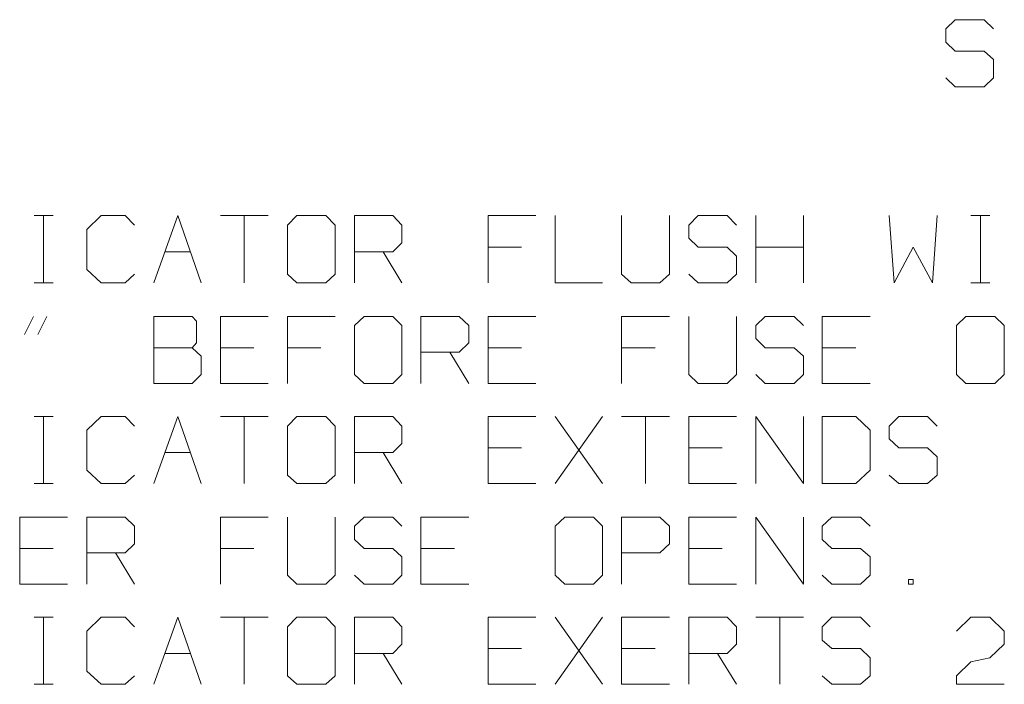
# Model space of a CAD drawing. Units: inches. Extents: x -3.33 to 3.47, y -2.58 to 2.58.
# Drawn here: x -2.01 to -0.73, y -1.61 to -0.74 of the extents above; entities that cross this region are included whole.
import ezdxf

# ---------------------------------------------------------------- set-up
doc = ezdxf.new("R2010")
doc.units = ezdxf.units.IN
doc.header["$MEASUREMENT"] = 0
doc.layers.add('Layer 1', color=7, linetype='Continuous')

msp = doc.modelspace()

# ---------------------------------------------------------------- linework, layer by layer
at = {"layer": 'Layer 1', "lineweight": 20}
for points in [[(-0.7917, -0.7431), (-0.7917, -0.7431), (-0.8042, -0.7549), (-0.8042, -0.7549)], [(-0.7542, -0.7431), (-0.7542, -0.7431), (-0.7917, -0.7431), (-0.7917, -0.7431)], [(-0.7417, -0.7549), (-0.7417, -0.7549), (-0.7542, -0.7431), (-0.7542, -0.7431)], [(-0.8042, -0.7549), (-0.8042, -0.7549), (-0.8042, -0.7722), (-0.8042, -0.7722)], [(-0.8042, -0.7722), (-0.8042, -0.7722), (-0.7917, -0.784), (-0.7917, -0.784)], [(-0.7917, -0.784), (-0.7917, -0.784), (-0.7542, -0.784), (-0.7542, -0.784)], [(-0.7542, -0.784), (-0.7542, -0.784), (-0.7417, -0.7951), (-0.7417, -0.7951)], [(-0.7417, -0.7951), (-0.7417, -0.7951), (-0.7417, -0.8187), (-0.7417, -0.8187)], [(-0.7917, -0.8306), (-0.7917, -0.8306), (-0.8042, -0.8187), (-0.8042, -0.8187)], [(-0.7417, -0.8187), (-0.7417, -0.8187), (-0.7542, -0.8306), (-0.7542, -0.8306)], [(-0.7542, -0.8306), (-0.7542, -0.8306), (-0.7917, -0.8306), (-0.7917, -0.8306)], [(-1.9938, -0.9986), (-1.9938, -0.9986), (-1.9688, -0.9986), (-1.9688, -0.9986)], [(-1.9813, -1.0861), (-1.9813, -1.0861), (-1.9813, -0.9986), (-1.9813, -0.9986)], [(-1.9063, -0.9986), (-1.9063, -0.9986), (-1.925, -1.0167), (-1.925, -1.0167)], [(-1.875, -0.9986), (-1.875, -0.9986), (-1.9063, -0.9986), (-1.9063, -0.9986)], [(-1.8625, -1.0111), (-1.8625, -1.0111), (-1.875, -0.9986), (-1.875, -0.9986)], [(-1.8375, -1.0861), (-1.8375, -1.0861), (-1.8063, -0.9986), (-1.8063, -0.9986)], [(-1.8063, -0.9986), (-1.8063, -0.9986), (-1.7757, -1.0861), (-1.7757, -1.0861)], [(-1.7507, -0.9986), (-1.7507, -0.9986), (-1.6882, -0.9986), (-1.6882, -0.9986)], [(-1.7194, -0.9986), (-1.7194, -0.9986), (-1.7194, -1.0861), (-1.7194, -1.0861)], [(-1.6507, -0.9986), (-1.6507, -0.9986), (-1.6632, -1.0111), (-1.6632, -1.0111)], [(-1.6132, -0.9986), (-1.6132, -0.9986), (-1.6507, -0.9986), (-1.6507, -0.9986)], [(-1.6007, -1.0111), (-1.6007, -1.0111), (-1.6132, -0.9986), (-1.6132, -0.9986)], [(-1.5757, -1.0861), (-1.5757, -1.0861), (-1.5757, -0.9986), (-1.5757, -0.9986)], [(-1.5757, -0.9986), (-1.5757, -0.9986), (-1.5257, -0.9986), (-1.5257, -0.9986)], [(-1.5257, -0.9986), (-1.5257, -0.9986), (-1.5139, -1.0111), (-1.5139, -1.0111)], [(-1.3389, -0.9986), (-1.3389, -0.9986), (-1.4014, -0.9986), (-1.4014, -0.9986)], [(-1.4014, -0.9986), (-1.4014, -0.9986), (-1.4014, -1.0861), (-1.4014, -1.0861)], [(-1.3139, -0.9986), (-1.3139, -0.9986), (-1.3139, -1.0861), (-1.3139, -1.0861)], [(-1.2271, -0.9986), (-1.2271, -0.9986), (-1.2271, -1.075), (-1.2271, -1.075)], [(-1.1646, -1.075), (-1.1646, -1.075), (-1.1646, -0.9986), (-1.1646, -0.9986)], [(-1.1271, -0.9986), (-1.1271, -0.9986), (-1.1396, -1.0111), (-1.1396, -1.0111)], [(-1.0896, -0.9986), (-1.0896, -0.9986), (-1.1271, -0.9986), (-1.1271, -0.9986)], [(-1.0771, -1.0111), (-1.0771, -1.0111), (-1.0896, -0.9986), (-1.0896, -0.9986)], [(-1.0521, -1.0861), (-1.0521, -1.0861), (-1.0521, -0.9986), (-1.0521, -0.9986)], [(-0.9896, -0.9986), (-0.9896, -0.9986), (-0.9896, -1.0861), (-0.9896, -1.0861)], [(-0.8778, -0.9986), (-0.8778, -0.9986), (-0.8715, -1.0861), (-0.8715, -1.0861)], [(-0.8215, -1.0861), (-0.8215, -1.0861), (-0.8153, -0.9986), (-0.8153, -0.9986)], [(-0.7715, -0.9986), (-0.7715, -0.9986), (-0.7465, -0.9986), (-0.7465, -0.9986)], [(-0.759, -1.0861), (-0.759, -1.0861), (-0.759, -0.9986), (-0.759, -0.9986)], [(-1.6632, -1.0111), (-1.6632, -1.0111), (-1.6632, -1.075), (-1.6632, -1.075)], [(-1.6007, -1.075), (-1.6007, -1.075), (-1.6007, -1.0111), (-1.6007, -1.0111)], [(-1.5139, -1.0111), (-1.5139, -1.0111), (-1.5139, -1.034), (-1.5139, -1.034)], [(-1.1396, -1.0111), (-1.1396, -1.0111), (-1.1396, -1.0278), (-1.1396, -1.0278)], [(-1.925, -1.0167), (-1.925, -1.0167), (-1.925, -1.0687), (-1.925, -1.0687)], [(-1.5139, -1.034), (-1.5139, -1.034), (-1.5257, -1.0458), (-1.5257, -1.0458)], [(-1.3576, -1.0396), (-1.3576, -1.0396), (-1.4014, -1.0396), (-1.4014, -1.0396)], [(-1.1396, -1.0278), (-1.1396, -1.0278), (-1.1271, -1.0396), (-1.1271, -1.0396)], [(-1.1271, -1.0396), (-1.1271, -1.0396), (-1.0896, -1.0396), (-1.0896, -1.0396)], [(-1.0896, -1.0396), (-1.0896, -1.0396), (-1.0771, -1.0514), (-1.0771, -1.0514)], [(-1.0521, -1.0396), (-1.0521, -1.0396), (-0.9896, -1.0396), (-0.9896, -1.0396)], [(-0.8715, -1.0861), (-0.8715, -1.0861), (-0.8465, -1.0396), (-0.8465, -1.0396)], [(-0.8465, -1.0396), (-0.8465, -1.0396), (-0.8215, -1.0861), (-0.8215, -1.0861)], [(-1.8229, -1.0458), (-1.8229, -1.0458), (-1.7896, -1.0458), (-1.7896, -1.0458)], [(-1.5257, -1.0458), (-1.5257, -1.0458), (-1.5757, -1.0458), (-1.5757, -1.0458)], [(-1.5382, -1.0458), (-1.5382, -1.0458), (-1.5139, -1.0861), (-1.5139, -1.0861)], [(-1.0771, -1.0514), (-1.0771, -1.0514), (-1.0771, -1.075), (-1.0771, -1.075)], [(-1.925, -1.0687), (-1.925, -1.0687), (-1.9063, -1.0861), (-1.9063, -1.0861)], [(-1.875, -1.0861), (-1.875, -1.0861), (-1.8625, -1.075), (-1.8625, -1.075)], [(-1.6632, -1.075), (-1.6632, -1.075), (-1.6507, -1.0861), (-1.6507, -1.0861)], [(-1.6132, -1.0861), (-1.6132, -1.0861), (-1.6007, -1.075), (-1.6007, -1.075)], [(-1.2271, -1.075), (-1.2271, -1.075), (-1.2146, -1.0861), (-1.2146, -1.0861)], [(-1.1771, -1.0861), (-1.1771, -1.0861), (-1.1646, -1.075), (-1.1646, -1.075)], [(-1.1271, -1.0861), (-1.1271, -1.0861), (-1.1396, -1.075), (-1.1396, -1.075)], [(-1.0771, -1.075), (-1.0771, -1.075), (-1.0896, -1.0861), (-1.0896, -1.0861)], [(-1.9938, -1.0861), (-1.9938, -1.0861), (-1.9688, -1.0861), (-1.9688, -1.0861)], [(-1.9063, -1.0861), (-1.9063, -1.0861), (-1.875, -1.0861), (-1.875, -1.0861)], [(-1.6507, -1.0861), (-1.6507, -1.0861), (-1.6132, -1.0861), (-1.6132, -1.0861)], [(-1.3139, -1.0861), (-1.3139, -1.0861), (-1.2521, -1.0861), (-1.2521, -1.0861)], [(-1.2146, -1.0861), (-1.2146, -1.0861), (-1.1771, -1.0861), (-1.1771, -1.0861)], [(-1.0896, -1.0861), (-1.0896, -1.0861), (-1.1271, -1.0861), (-1.1271, -1.0861)], [(-0.7715, -1.0861), (-0.7715, -1.0861), (-0.7465, -1.0861), (-0.7465, -1.0861)], [(-1.9944, -1.1299), (-1.9944, -1.1299), (-2.0062, -1.1535), (-2.0062, -1.1535)], [(-1.9771, -1.1299), (-1.9771, -1.1299), (-1.9889, -1.1535), (-1.9889, -1.1535)], [(-1.7875, -1.1299), (-1.7875, -1.1299), (-1.8375, -1.1299), (-1.8375, -1.1299)], [(-1.8375, -1.1299), (-1.8375, -1.1299), (-1.8375, -1.2174), (-1.8375, -1.2174)], [(-1.7819, -1.1361), (-1.7819, -1.1361), (-1.7875, -1.1299), (-1.7875, -1.1299)], [(-1.6882, -1.1299), (-1.6882, -1.1299), (-1.7507, -1.1299), (-1.7507, -1.1299)], [(-1.7507, -1.1299), (-1.7507, -1.1299), (-1.7507, -1.2174), (-1.7507, -1.2174)], [(-1.6007, -1.1299), (-1.6007, -1.1299), (-1.6632, -1.1299), (-1.6632, -1.1299)], [(-1.6632, -1.1299), (-1.6632, -1.1299), (-1.6632, -1.2174), (-1.6632, -1.2174)], [(-1.5632, -1.1299), (-1.5632, -1.1299), (-1.5757, -1.1417), (-1.5757, -1.1417)], [(-1.5257, -1.1299), (-1.5257, -1.1299), (-1.5632, -1.1299), (-1.5632, -1.1299)], [(-1.5139, -1.1417), (-1.5139, -1.1417), (-1.5257, -1.1299), (-1.5257, -1.1299)], [(-1.4889, -1.2174), (-1.4889, -1.2174), (-1.4889, -1.1299), (-1.4889, -1.1299)], [(-1.4889, -1.1299), (-1.4889, -1.1299), (-1.4389, -1.1299), (-1.4389, -1.1299)], [(-1.4389, -1.1299), (-1.4389, -1.1299), (-1.4264, -1.1417), (-1.4264, -1.1417)], [(-1.3389, -1.1299), (-1.3389, -1.1299), (-1.4014, -1.1299), (-1.4014, -1.1299)], [(-1.4014, -1.1299), (-1.4014, -1.1299), (-1.4014, -1.2174), (-1.4014, -1.2174)], [(-1.1646, -1.1299), (-1.1646, -1.1299), (-1.2271, -1.1299), (-1.2271, -1.1299)], [(-1.2271, -1.1299), (-1.2271, -1.1299), (-1.2271, -1.2174), (-1.2271, -1.2174)], [(-1.1396, -1.1299), (-1.1396, -1.1299), (-1.1396, -1.2056), (-1.1396, -1.2056)], [(-1.0771, -1.2056), (-1.0771, -1.2056), (-1.0771, -1.1299), (-1.0771, -1.1299)], [(-1.0396, -1.1299), (-1.0396, -1.1299), (-1.0521, -1.1417), (-1.0521, -1.1417)], [(-1.0021, -1.1299), (-1.0021, -1.1299), (-1.0396, -1.1299), (-1.0396, -1.1299)], [(-0.9896, -1.1417), (-0.9896, -1.1417), (-1.0021, -1.1299), (-1.0021, -1.1299)], [(-0.9028, -1.1299), (-0.9028, -1.1299), (-0.9653, -1.1299), (-0.9653, -1.1299)], [(-0.9653, -1.1299), (-0.9653, -1.1299), (-0.9653, -1.2174), (-0.9653, -1.2174)], [(-0.7778, -1.1299), (-0.7778, -1.1299), (-0.7903, -1.1417), (-0.7903, -1.1417)], [(-0.7403, -1.1299), (-0.7403, -1.1299), (-0.7778, -1.1299), (-0.7778, -1.1299)], [(-0.7278, -1.1417), (-0.7278, -1.1417), (-0.7403, -1.1299), (-0.7403, -1.1299)], [(-1.7819, -1.1646), (-1.7819, -1.1646), (-1.7819, -1.1361), (-1.7819, -1.1361)], [(-1.5757, -1.1417), (-1.5757, -1.1417), (-1.5757, -1.2056), (-1.5757, -1.2056)], [(-1.5139, -1.2056), (-1.5139, -1.2056), (-1.5139, -1.1417), (-1.5139, -1.1417)], [(-1.4264, -1.1417), (-1.4264, -1.1417), (-1.4264, -1.1646), (-1.4264, -1.1646)], [(-1.0521, -1.1417), (-1.0521, -1.1417), (-1.0521, -1.159), (-1.0521, -1.159)], [(-0.7903, -1.1417), (-0.7903, -1.1417), (-0.7903, -1.2056), (-0.7903, -1.2056)], [(-0.7278, -1.2056), (-0.7278, -1.2056), (-0.7278, -1.1417), (-0.7278, -1.1417)], [(-1.7875, -1.1708), (-1.7875, -1.1708), (-1.7819, -1.1646), (-1.7819, -1.1646)], [(-1.4264, -1.1646), (-1.4264, -1.1646), (-1.4389, -1.1764), (-1.4389, -1.1764)], [(-1.0521, -1.159), (-1.0521, -1.159), (-1.0396, -1.1708), (-1.0396, -1.1708)], [(-1.8375, -1.1708), (-1.8375, -1.1708), (-1.7875, -1.1708), (-1.7875, -1.1708)], [(-1.7757, -1.1819), (-1.7757, -1.1819), (-1.7875, -1.1708), (-1.7875, -1.1708)], [(-1.7069, -1.1708), (-1.7069, -1.1708), (-1.7507, -1.1708), (-1.7507, -1.1708)], [(-1.6194, -1.1708), (-1.6194, -1.1708), (-1.6632, -1.1708), (-1.6632, -1.1708)], [(-1.4389, -1.1764), (-1.4389, -1.1764), (-1.4889, -1.1764), (-1.4889, -1.1764)], [(-1.4514, -1.1764), (-1.4514, -1.1764), (-1.4264, -1.2174), (-1.4264, -1.2174)], [(-1.3576, -1.1708), (-1.3576, -1.1708), (-1.4014, -1.1708), (-1.4014, -1.1708)], [(-1.1833, -1.1708), (-1.1833, -1.1708), (-1.2271, -1.1708), (-1.2271, -1.1708)], [(-1.0396, -1.1708), (-1.0396, -1.1708), (-1.0021, -1.1708), (-1.0021, -1.1708)], [(-1.0021, -1.1708), (-1.0021, -1.1708), (-0.9896, -1.1819), (-0.9896, -1.1819)], [(-0.9215, -1.1708), (-0.9215, -1.1708), (-0.9653, -1.1708), (-0.9653, -1.1708)], [(-1.7757, -1.2056), (-1.7757, -1.2056), (-1.7757, -1.1819), (-1.7757, -1.1819)], [(-0.9896, -1.1819), (-0.9896, -1.1819), (-0.9896, -1.2056), (-0.9896, -1.2056)], [(-1.7875, -1.2174), (-1.7875, -1.2174), (-1.7757, -1.2056), (-1.7757, -1.2056)], [(-1.5757, -1.2056), (-1.5757, -1.2056), (-1.5632, -1.2174), (-1.5632, -1.2174)], [(-1.5257, -1.2174), (-1.5257, -1.2174), (-1.5139, -1.2056), (-1.5139, -1.2056)], [(-1.1396, -1.2056), (-1.1396, -1.2056), (-1.1271, -1.2174), (-1.1271, -1.2174)], [(-1.0896, -1.2174), (-1.0896, -1.2174), (-1.0771, -1.2056), (-1.0771, -1.2056)], [(-1.0396, -1.2174), (-1.0396, -1.2174), (-1.0521, -1.2056), (-1.0521, -1.2056)], [(-0.9896, -1.2056), (-0.9896, -1.2056), (-1.0021, -1.2174), (-1.0021, -1.2174)], [(-0.7903, -1.2056), (-0.7903, -1.2056), (-0.7778, -1.2174), (-0.7778, -1.2174)], [(-0.7403, -1.2174), (-0.7403, -1.2174), (-0.7278, -1.2056), (-0.7278, -1.2056)], [(-1.8375, -1.2174), (-1.8375, -1.2174), (-1.7875, -1.2174), (-1.7875, -1.2174)], [(-1.7507, -1.2174), (-1.7507, -1.2174), (-1.6882, -1.2174), (-1.6882, -1.2174)], [(-1.5632, -1.2174), (-1.5632, -1.2174), (-1.5257, -1.2174), (-1.5257, -1.2174)], [(-1.4014, -1.2174), (-1.4014, -1.2174), (-1.3389, -1.2174), (-1.3389, -1.2174)], [(-1.1271, -1.2174), (-1.1271, -1.2174), (-1.0896, -1.2174), (-1.0896, -1.2174)], [(-1.0021, -1.2174), (-1.0021, -1.2174), (-1.0396, -1.2174), (-1.0396, -1.2174)], [(-0.9653, -1.2174), (-0.9653, -1.2174), (-0.9028, -1.2174), (-0.9028, -1.2174)], [(-0.7778, -1.2174), (-0.7778, -1.2174), (-0.7403, -1.2174), (-0.7403, -1.2174)], [(-1.9938, -1.2604), (-1.9938, -1.2604), (-1.9688, -1.2604), (-1.9688, -1.2604)], [(-1.9813, -1.3479), (-1.9813, -1.3479), (-1.9813, -1.2604), (-1.9813, -1.2604)], [(-1.9063, -1.2604), (-1.9063, -1.2604), (-1.925, -1.2785), (-1.925, -1.2785)], [(-1.875, -1.2604), (-1.875, -1.2604), (-1.9063, -1.2604), (-1.9063, -1.2604)], [(-1.8625, -1.2729), (-1.8625, -1.2729), (-1.875, -1.2604), (-1.875, -1.2604)], [(-1.8375, -1.3479), (-1.8375, -1.3479), (-1.8063, -1.2604), (-1.8063, -1.2604)], [(-1.8063, -1.2604), (-1.8063, -1.2604), (-1.7757, -1.3479), (-1.7757, -1.3479)], [(-1.7507, -1.2604), (-1.7507, -1.2604), (-1.6882, -1.2604), (-1.6882, -1.2604)], [(-1.7194, -1.2604), (-1.7194, -1.2604), (-1.7194, -1.3479), (-1.7194, -1.3479)], [(-1.6507, -1.2604), (-1.6507, -1.2604), (-1.6632, -1.2729), (-1.6632, -1.2729)], [(-1.6132, -1.2604), (-1.6132, -1.2604), (-1.6507, -1.2604), (-1.6507, -1.2604)], [(-1.6007, -1.2729), (-1.6007, -1.2729), (-1.6132, -1.2604), (-1.6132, -1.2604)], [(-1.5757, -1.3479), (-1.5757, -1.3479), (-1.5757, -1.2604), (-1.5757, -1.2604)], [(-1.5757, -1.2604), (-1.5757, -1.2604), (-1.5257, -1.2604), (-1.5257, -1.2604)], [(-1.5257, -1.2604), (-1.5257, -1.2604), (-1.5139, -1.2729), (-1.5139, -1.2729)], [(-1.3389, -1.2604), (-1.3389, -1.2604), (-1.4014, -1.2604), (-1.4014, -1.2604)], [(-1.4014, -1.2604), (-1.4014, -1.2604), (-1.4014, -1.3479), (-1.4014, -1.3479)], [(-1.2521, -1.3479), (-1.2521, -1.3479), (-1.3139, -1.2604), (-1.3139, -1.2604)], [(-1.3139, -1.3479), (-1.3139, -1.3479), (-1.2521, -1.2604), (-1.2521, -1.2604)], [(-1.2271, -1.2604), (-1.2271, -1.2604), (-1.1646, -1.2604), (-1.1646, -1.2604)], [(-1.1958, -1.2604), (-1.1958, -1.2604), (-1.1958, -1.3479), (-1.1958, -1.3479)], [(-1.0771, -1.2604), (-1.0771, -1.2604), (-1.1396, -1.2604), (-1.1396, -1.2604)], [(-1.1396, -1.2604), (-1.1396, -1.2604), (-1.1396, -1.3479), (-1.1396, -1.3479)], [(-1.0521, -1.3479), (-1.0521, -1.3479), (-1.0521, -1.2604), (-1.0521, -1.2604)], [(-1.0521, -1.2604), (-1.0521, -1.2604), (-0.9896, -1.3479), (-0.9896, -1.3479)], [(-0.9896, -1.3479), (-0.9896, -1.3479), (-0.9896, -1.2604), (-0.9896, -1.2604)], [(-0.9215, -1.2604), (-0.9215, -1.2604), (-0.9653, -1.2604), (-0.9653, -1.2604)], [(-0.9653, -1.2604), (-0.9653, -1.2604), (-0.9653, -1.3479), (-0.9653, -1.3479)], [(-0.9028, -1.2785), (-0.9028, -1.2785), (-0.9215, -1.2604), (-0.9215, -1.2604)], [(-0.8653, -1.2604), (-0.8653, -1.2604), (-0.8778, -1.2729), (-0.8778, -1.2729)], [(-0.8278, -1.2604), (-0.8278, -1.2604), (-0.8653, -1.2604), (-0.8653, -1.2604)], [(-0.8153, -1.2729), (-0.8153, -1.2729), (-0.8278, -1.2604), (-0.8278, -1.2604)], [(-1.925, -1.2785), (-1.925, -1.2785), (-1.925, -1.3306), (-1.925, -1.3306)], [(-1.6632, -1.2729), (-1.6632, -1.2729), (-1.6632, -1.3368), (-1.6632, -1.3368)], [(-1.6007, -1.3368), (-1.6007, -1.3368), (-1.6007, -1.2729), (-1.6007, -1.2729)], [(-1.5139, -1.2729), (-1.5139, -1.2729), (-1.5139, -1.2958), (-1.5139, -1.2958)], [(-0.9028, -1.3306), (-0.9028, -1.3306), (-0.9028, -1.2785), (-0.9028, -1.2785)], [(-0.8778, -1.2729), (-0.8778, -1.2729), (-0.8778, -1.2896), (-0.8778, -1.2896)], [(-1.5139, -1.2958), (-1.5139, -1.2958), (-1.5257, -1.3076), (-1.5257, -1.3076)], [(-0.8778, -1.2896), (-0.8778, -1.2896), (-0.8653, -1.3014), (-0.8653, -1.3014)], [(-1.8229, -1.3076), (-1.8229, -1.3076), (-1.7896, -1.3076), (-1.7896, -1.3076)], [(-1.5257, -1.3076), (-1.5257, -1.3076), (-1.5757, -1.3076), (-1.5757, -1.3076)], [(-1.5382, -1.3076), (-1.5382, -1.3076), (-1.5139, -1.3479), (-1.5139, -1.3479)], [(-1.3576, -1.3014), (-1.3576, -1.3014), (-1.4014, -1.3014), (-1.4014, -1.3014)], [(-1.0958, -1.3014), (-1.0958, -1.3014), (-1.1396, -1.3014), (-1.1396, -1.3014)], [(-0.8653, -1.3014), (-0.8653, -1.3014), (-0.8278, -1.3014), (-0.8278, -1.3014)], [(-0.8278, -1.3014), (-0.8278, -1.3014), (-0.8153, -1.3132), (-0.8153, -1.3132)], [(-0.8153, -1.3132), (-0.8153, -1.3132), (-0.8153, -1.3368), (-0.8153, -1.3368)], [(-1.925, -1.3306), (-1.925, -1.3306), (-1.9063, -1.3479), (-1.9063, -1.3479)], [(-0.9215, -1.3479), (-0.9215, -1.3479), (-0.9028, -1.3306), (-0.9028, -1.3306)], [(-1.9938, -1.3479), (-1.9938, -1.3479), (-1.9688, -1.3479), (-1.9688, -1.3479)], [(-1.9063, -1.3479), (-1.9063, -1.3479), (-1.875, -1.3479), (-1.875, -1.3479)], [(-1.875, -1.3479), (-1.875, -1.3479), (-1.8625, -1.3368), (-1.8625, -1.3368)], [(-1.6632, -1.3368), (-1.6632, -1.3368), (-1.6507, -1.3479), (-1.6507, -1.3479)], [(-1.6507, -1.3479), (-1.6507, -1.3479), (-1.6132, -1.3479), (-1.6132, -1.3479)], [(-1.6132, -1.3479), (-1.6132, -1.3479), (-1.6007, -1.3368), (-1.6007, -1.3368)], [(-1.4014, -1.3479), (-1.4014, -1.3479), (-1.3389, -1.3479), (-1.3389, -1.3479)], [(-1.1396, -1.3479), (-1.1396, -1.3479), (-1.0771, -1.3479), (-1.0771, -1.3479)], [(-0.9653, -1.3479), (-0.9653, -1.3479), (-0.9215, -1.3479), (-0.9215, -1.3479)], [(-0.8653, -1.3479), (-0.8653, -1.3479), (-0.8778, -1.3368), (-0.8778, -1.3368)], [(-0.8278, -1.3479), (-0.8278, -1.3479), (-0.8653, -1.3479), (-0.8653, -1.3479)], [(-0.8153, -1.3368), (-0.8153, -1.3368), (-0.8278, -1.3479), (-0.8278, -1.3479)], [(-1.95, -1.3917), (-1.95, -1.3917), (-2.0125, -1.3917), (-2.0125, -1.3917)], [(-2.0125, -1.3917), (-2.0125, -1.3917), (-2.0125, -1.4792), (-2.0125, -1.4792)], [(-1.925, -1.4792), (-1.925, -1.4792), (-1.925, -1.3917), (-1.925, -1.3917)], [(-1.925, -1.3917), (-1.925, -1.3917), (-1.875, -1.3917), (-1.875, -1.3917)], [(-1.875, -1.3917), (-1.875, -1.3917), (-1.8625, -1.4035), (-1.8625, -1.4035)], [(-1.6882, -1.3917), (-1.6882, -1.3917), (-1.7507, -1.3917), (-1.7507, -1.3917)], [(-1.7507, -1.3917), (-1.7507, -1.3917), (-1.7507, -1.4792), (-1.7507, -1.4792)], [(-1.6632, -1.3917), (-1.6632, -1.3917), (-1.6632, -1.4674), (-1.6632, -1.4674)], [(-1.6007, -1.4674), (-1.6007, -1.4674), (-1.6007, -1.3917), (-1.6007, -1.3917)], [(-1.5632, -1.3917), (-1.5632, -1.3917), (-1.5757, -1.4035), (-1.5757, -1.4035)], [(-1.5257, -1.3917), (-1.5257, -1.3917), (-1.5632, -1.3917), (-1.5632, -1.3917)], [(-1.5139, -1.4035), (-1.5139, -1.4035), (-1.5257, -1.3917), (-1.5257, -1.3917)], [(-1.4264, -1.3917), (-1.4264, -1.3917), (-1.4889, -1.3917), (-1.4889, -1.3917)], [(-1.4889, -1.3917), (-1.4889, -1.3917), (-1.4889, -1.4792), (-1.4889, -1.4792)], [(-1.3014, -1.3917), (-1.3014, -1.3917), (-1.3139, -1.4035), (-1.3139, -1.4035)], [(-1.2639, -1.3917), (-1.2639, -1.3917), (-1.3014, -1.3917), (-1.3014, -1.3917)], [(-1.2521, -1.4035), (-1.2521, -1.4035), (-1.2639, -1.3917), (-1.2639, -1.3917)], [(-1.2271, -1.4792), (-1.2271, -1.4792), (-1.2271, -1.3917), (-1.2271, -1.3917)], [(-1.2271, -1.3917), (-1.2271, -1.3917), (-1.1771, -1.3917), (-1.1771, -1.3917)], [(-1.1771, -1.3917), (-1.1771, -1.3917), (-1.1646, -1.4035), (-1.1646, -1.4035)], [(-1.0771, -1.3917), (-1.0771, -1.3917), (-1.1396, -1.3917), (-1.1396, -1.3917)], [(-1.1396, -1.3917), (-1.1396, -1.3917), (-1.1396, -1.4792), (-1.1396, -1.4792)], [(-1.0521, -1.4792), (-1.0521, -1.4792), (-1.0521, -1.3917), (-1.0521, -1.3917)], [(-1.0521, -1.3917), (-1.0521, -1.3917), (-0.9896, -1.4792), (-0.9896, -1.4792)], [(-0.9896, -1.4792), (-0.9896, -1.4792), (-0.9896, -1.3917), (-0.9896, -1.3917)], [(-0.9528, -1.3917), (-0.9528, -1.3917), (-0.9653, -1.4035), (-0.9653, -1.4035)], [(-0.9153, -1.3917), (-0.9153, -1.3917), (-0.9528, -1.3917), (-0.9528, -1.3917)], [(-0.9028, -1.4035), (-0.9028, -1.4035), (-0.9153, -1.3917), (-0.9153, -1.3917)], [(-1.8625, -1.4035), (-1.8625, -1.4035), (-1.8625, -1.4264), (-1.8625, -1.4264)], [(-1.5757, -1.4035), (-1.5757, -1.4035), (-1.5757, -1.4208), (-1.5757, -1.4208)], [(-1.3139, -1.4035), (-1.3139, -1.4035), (-1.3139, -1.4674), (-1.3139, -1.4674)], [(-1.2521, -1.4674), (-1.2521, -1.4674), (-1.2521, -1.4035), (-1.2521, -1.4035)], [(-1.1646, -1.4035), (-1.1646, -1.4035), (-1.1646, -1.4264), (-1.1646, -1.4264)], [(-0.9653, -1.4035), (-0.9653, -1.4035), (-0.9653, -1.4208), (-0.9653, -1.4208)], [(-1.5757, -1.4208), (-1.5757, -1.4208), (-1.5632, -1.4326), (-1.5632, -1.4326)], [(-0.9653, -1.4208), (-0.9653, -1.4208), (-0.9528, -1.4326), (-0.9528, -1.4326)], [(-1.9688, -1.4326), (-1.9688, -1.4326), (-2.0125, -1.4326), (-2.0125, -1.4326)], [(-1.875, -1.4382), (-1.875, -1.4382), (-1.925, -1.4382), (-1.925, -1.4382)], [(-1.8875, -1.4382), (-1.8875, -1.4382), (-1.8625, -1.4792), (-1.8625, -1.4792)], [(-1.8625, -1.4264), (-1.8625, -1.4264), (-1.875, -1.4382), (-1.875, -1.4382)], [(-1.7069, -1.4326), (-1.7069, -1.4326), (-1.7507, -1.4326), (-1.7507, -1.4326)], [(-1.5632, -1.4326), (-1.5632, -1.4326), (-1.5257, -1.4326), (-1.5257, -1.4326)], [(-1.5257, -1.4326), (-1.5257, -1.4326), (-1.5139, -1.4437), (-1.5139, -1.4437)], [(-1.4451, -1.4326), (-1.4451, -1.4326), (-1.4889, -1.4326), (-1.4889, -1.4326)], [(-1.1771, -1.4382), (-1.1771, -1.4382), (-1.2271, -1.4382), (-1.2271, -1.4382)], [(-1.1646, -1.4264), (-1.1646, -1.4264), (-1.1771, -1.4382), (-1.1771, -1.4382)], [(-1.0958, -1.4326), (-1.0958, -1.4326), (-1.1396, -1.4326), (-1.1396, -1.4326)], [(-0.9528, -1.4326), (-0.9528, -1.4326), (-0.9153, -1.4326), (-0.9153, -1.4326)], [(-0.9153, -1.4326), (-0.9153, -1.4326), (-0.9028, -1.4437), (-0.9028, -1.4437)], [(-1.5139, -1.4437), (-1.5139, -1.4437), (-1.5139, -1.4674), (-1.5139, -1.4674)], [(-0.9028, -1.4437), (-0.9028, -1.4437), (-0.9028, -1.4674), (-0.9028, -1.4674)], [(-1.6632, -1.4674), (-1.6632, -1.4674), (-1.6507, -1.4792), (-1.6507, -1.4792)], [(-1.6132, -1.4792), (-1.6132, -1.4792), (-1.6007, -1.4674), (-1.6007, -1.4674)], [(-1.5632, -1.4792), (-1.5632, -1.4792), (-1.5757, -1.4674), (-1.5757, -1.4674)], [(-1.5139, -1.4674), (-1.5139, -1.4674), (-1.5257, -1.4792), (-1.5257, -1.4792)], [(-1.3139, -1.4674), (-1.3139, -1.4674), (-1.3014, -1.4792), (-1.3014, -1.4792)], [(-1.2639, -1.4792), (-1.2639, -1.4792), (-1.2521, -1.4674), (-1.2521, -1.4674)], [(-0.9528, -1.4792), (-0.9528, -1.4792), (-0.9653, -1.4674), (-0.9653, -1.4674)], [(-0.9028, -1.4674), (-0.9028, -1.4674), (-0.9153, -1.4792), (-0.9153, -1.4792)], [(-0.8465, -1.4729), (-0.8465, -1.4729), (-0.8528, -1.4729), (-0.8528, -1.4729)], [(-0.8528, -1.4729), (-0.8528, -1.4729), (-0.8528, -1.4792), (-0.8528, -1.4792)], [(-0.8465, -1.4792), (-0.8465, -1.4792), (-0.8465, -1.4729), (-0.8465, -1.4729)], [(-2.0125, -1.4792), (-2.0125, -1.4792), (-1.95, -1.4792), (-1.95, -1.4792)], [(-1.6507, -1.4792), (-1.6507, -1.4792), (-1.6132, -1.4792), (-1.6132, -1.4792)], [(-1.5257, -1.4792), (-1.5257, -1.4792), (-1.5632, -1.4792), (-1.5632, -1.4792)], [(-1.4889, -1.4792), (-1.4889, -1.4792), (-1.4264, -1.4792), (-1.4264, -1.4792)], [(-1.3014, -1.4792), (-1.3014, -1.4792), (-1.2639, -1.4792), (-1.2639, -1.4792)], [(-1.1396, -1.4792), (-1.1396, -1.4792), (-1.0771, -1.4792), (-1.0771, -1.4792)], [(-0.9153, -1.4792), (-0.9153, -1.4792), (-0.9528, -1.4792), (-0.9528, -1.4792)], [(-0.8528, -1.4792), (-0.8528, -1.4792), (-0.8465, -1.4792), (-0.8465, -1.4792)], [(-1.9938, -1.5222), (-1.9938, -1.5222), (-1.9688, -1.5222), (-1.9688, -1.5222)], [(-1.9813, -1.6097), (-1.9813, -1.6097), (-1.9813, -1.5222), (-1.9813, -1.5222)], [(-1.9063, -1.5222), (-1.9063, -1.5222), (-1.925, -1.5403), (-1.925, -1.5403)], [(-1.875, -1.5222), (-1.875, -1.5222), (-1.9063, -1.5222), (-1.9063, -1.5222)], [(-1.8625, -1.5347), (-1.8625, -1.5347), (-1.875, -1.5222), (-1.875, -1.5222)], [(-1.8375, -1.6097), (-1.8375, -1.6097), (-1.8063, -1.5222), (-1.8063, -1.5222)], [(-1.8063, -1.5222), (-1.8063, -1.5222), (-1.7757, -1.6097), (-1.7757, -1.6097)], [(-1.7507, -1.5222), (-1.7507, -1.5222), (-1.6882, -1.5222), (-1.6882, -1.5222)], [(-1.7194, -1.5222), (-1.7194, -1.5222), (-1.7194, -1.6097), (-1.7194, -1.6097)], [(-1.6507, -1.5222), (-1.6507, -1.5222), (-1.6632, -1.5347), (-1.6632, -1.5347)], [(-1.6132, -1.5222), (-1.6132, -1.5222), (-1.6507, -1.5222), (-1.6507, -1.5222)], [(-1.6007, -1.5347), (-1.6007, -1.5347), (-1.6132, -1.5222), (-1.6132, -1.5222)], [(-1.5757, -1.6097), (-1.5757, -1.6097), (-1.5757, -1.5222), (-1.5757, -1.5222)], [(-1.5757, -1.5222), (-1.5757, -1.5222), (-1.5257, -1.5222), (-1.5257, -1.5222)], [(-1.5257, -1.5222), (-1.5257, -1.5222), (-1.5139, -1.5347), (-1.5139, -1.5347)], [(-1.3389, -1.5222), (-1.3389, -1.5222), (-1.4014, -1.5222), (-1.4014, -1.5222)], [(-1.4014, -1.5222), (-1.4014, -1.5222), (-1.4014, -1.6097), (-1.4014, -1.6097)], [(-1.2521, -1.6097), (-1.2521, -1.6097), (-1.3139, -1.5222), (-1.3139, -1.5222)], [(-1.3139, -1.6097), (-1.3139, -1.6097), (-1.2521, -1.5222), (-1.2521, -1.5222)], [(-1.1646, -1.5222), (-1.1646, -1.5222), (-1.2271, -1.5222), (-1.2271, -1.5222)], [(-1.2271, -1.5222), (-1.2271, -1.5222), (-1.2271, -1.6097), (-1.2271, -1.6097)], [(-1.1396, -1.6097), (-1.1396, -1.6097), (-1.1396, -1.5222), (-1.1396, -1.5222)], [(-1.1396, -1.5222), (-1.1396, -1.5222), (-1.0896, -1.5222), (-1.0896, -1.5222)], [(-1.0896, -1.5222), (-1.0896, -1.5222), (-1.0771, -1.5347), (-1.0771, -1.5347)], [(-1.0521, -1.5222), (-1.0521, -1.5222), (-0.9896, -1.5222), (-0.9896, -1.5222)], [(-1.0208, -1.5222), (-1.0208, -1.5222), (-1.0208, -1.6097), (-1.0208, -1.6097)], [(-0.9528, -1.5222), (-0.9528, -1.5222), (-0.9653, -1.5347), (-0.9653, -1.5347)], [(-0.9153, -1.5222), (-0.9153, -1.5222), (-0.9528, -1.5222), (-0.9528, -1.5222)], [(-0.9028, -1.5347), (-0.9028, -1.5347), (-0.9153, -1.5222), (-0.9153, -1.5222)], [(-0.7903, -1.5403), (-0.7903, -1.5403), (-0.7715, -1.5222), (-0.7715, -1.5222)], [(-0.7715, -1.5222), (-0.7715, -1.5222), (-0.7465, -1.5222), (-0.7465, -1.5222)], [(-0.7465, -1.5222), (-0.7465, -1.5222), (-0.7278, -1.5403), (-0.7278, -1.5403)], [(-1.925, -1.5403), (-1.925, -1.5403), (-1.925, -1.5924), (-1.925, -1.5924)], [(-1.6632, -1.5347), (-1.6632, -1.5347), (-1.6632, -1.5986), (-1.6632, -1.5986)], [(-1.6007, -1.5986), (-1.6007, -1.5986), (-1.6007, -1.5347), (-1.6007, -1.5347)], [(-1.5139, -1.5347), (-1.5139, -1.5347), (-1.5139, -1.5576), (-1.5139, -1.5576)], [(-1.0771, -1.5347), (-1.0771, -1.5347), (-1.0771, -1.5576), (-1.0771, -1.5576)], [(-0.9653, -1.5347), (-0.9653, -1.5347), (-0.9653, -1.5521), (-0.9653, -1.5521)], [(-0.7278, -1.5403), (-0.7278, -1.5403), (-0.7278, -1.5576), (-0.7278, -1.5576)], [(-0.9653, -1.5521), (-0.9653, -1.5521), (-0.9528, -1.5632), (-0.9528, -1.5632)], [(-1.5139, -1.5576), (-1.5139, -1.5576), (-1.5257, -1.5694), (-1.5257, -1.5694)], [(-1.3576, -1.5632), (-1.3576, -1.5632), (-1.4014, -1.5632), (-1.4014, -1.5632)], [(-1.1833, -1.5632), (-1.1833, -1.5632), (-1.2271, -1.5632), (-1.2271, -1.5632)], [(-1.0771, -1.5576), (-1.0771, -1.5576), (-1.0896, -1.5694), (-1.0896, -1.5694)], [(-0.9528, -1.5632), (-0.9528, -1.5632), (-0.9153, -1.5632), (-0.9153, -1.5632)], [(-0.9153, -1.5632), (-0.9153, -1.5632), (-0.9028, -1.575), (-0.9028, -1.575)], [(-0.7278, -1.5576), (-0.7278, -1.5576), (-0.7465, -1.575), (-0.7465, -1.575)], [(-1.8229, -1.5694), (-1.8229, -1.5694), (-1.7896, -1.5694), (-1.7896, -1.5694)], [(-1.5257, -1.5694), (-1.5257, -1.5694), (-1.5757, -1.5694), (-1.5757, -1.5694)], [(-1.5382, -1.5694), (-1.5382, -1.5694), (-1.5139, -1.6097), (-1.5139, -1.6097)], [(-1.0896, -1.5694), (-1.0896, -1.5694), (-1.1396, -1.5694), (-1.1396, -1.5694)], [(-1.1021, -1.5694), (-1.1021, -1.5694), (-1.0771, -1.6097), (-1.0771, -1.6097)], [(-0.9028, -1.575), (-0.9028, -1.575), (-0.9028, -1.5986), (-0.9028, -1.5986)], [(-0.7715, -1.5806), (-0.7715, -1.5806), (-0.7465, -1.575), (-0.7465, -1.575)], [(-1.925, -1.5924), (-1.925, -1.5924), (-1.9063, -1.6097), (-1.9063, -1.6097)], [(-0.7903, -1.5986), (-0.7903, -1.5986), (-0.7715, -1.5806), (-0.7715, -1.5806)], [(-1.875, -1.6097), (-1.875, -1.6097), (-1.8625, -1.5986), (-1.8625, -1.5986)], [(-1.6632, -1.5986), (-1.6632, -1.5986), (-1.6507, -1.6097), (-1.6507, -1.6097)], [(-1.6132, -1.6097), (-1.6132, -1.6097), (-1.6007, -1.5986), (-1.6007, -1.5986)], [(-0.9528, -1.6097), (-0.9528, -1.6097), (-0.9653, -1.5986), (-0.9653, -1.5986)], [(-0.9028, -1.5986), (-0.9028, -1.5986), (-0.9153, -1.6097), (-0.9153, -1.6097)], [(-0.7903, -1.6097), (-0.7903, -1.6097), (-0.7903, -1.5986), (-0.7903, -1.5986)], [(-1.9938, -1.6097), (-1.9938, -1.6097), (-1.9688, -1.6097), (-1.9688, -1.6097)], [(-1.9063, -1.6097), (-1.9063, -1.6097), (-1.875, -1.6097), (-1.875, -1.6097)], [(-1.6507, -1.6097), (-1.6507, -1.6097), (-1.6132, -1.6097), (-1.6132, -1.6097)], [(-1.4014, -1.6097), (-1.4014, -1.6097), (-1.3389, -1.6097), (-1.3389, -1.6097)], [(-1.2271, -1.6097), (-1.2271, -1.6097), (-1.1646, -1.6097), (-1.1646, -1.6097)], [(-0.9153, -1.6097), (-0.9153, -1.6097), (-0.9528, -1.6097), (-0.9528, -1.6097)], [(-0.7278, -1.6097), (-0.7278, -1.6097), (-0.7903, -1.6097), (-0.7903, -1.6097)]]:
    msp.add_open_spline(points, degree=3, dxfattribs=at)

doc.saveas('drawing.dxf')
